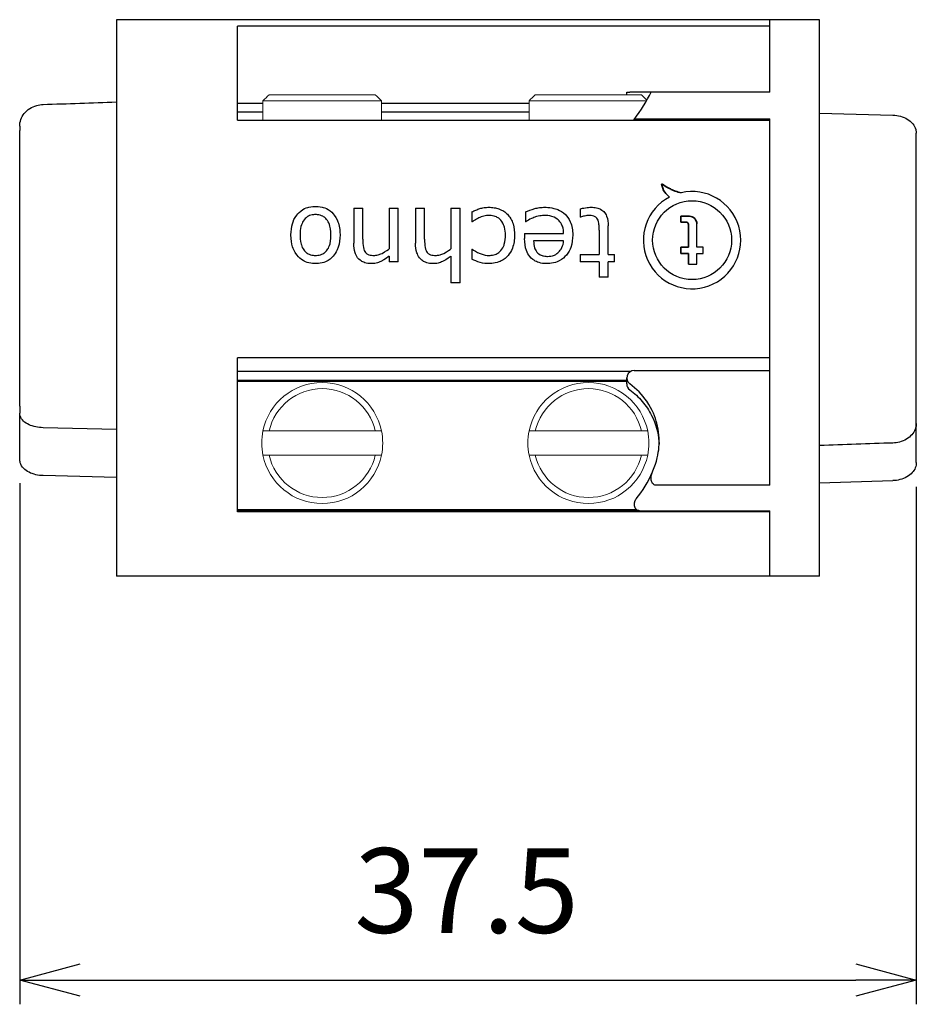
# Model space of a CAD drawing. Units: millimetres. Extents: x 105 to 508, y 37 to 317.
# Drawn here: x 382 to 419, y 108 to 148 of the extents above; entities that cross this region are included whole.
import ezdxf

# ---------------------------------------------------------------- set-up
doc = ezdxf.new("R2010")
doc.units = ezdxf.units.MM
for name, color, linetype, lineweight in [('TK5', 4, 'Continuous', 25), ('TK6', 6, 'Continuous', 13), ('Visible (ISO)', 7, 'Continuous', 35)]:
    doc.layers.add(name, color=color, linetype=linetype, lineweight=lineweight)
doc.styles.get("Standard").update_dxf_attribs({"font": 'ISOCP.SHX', "bigfont": 'EXTFONT.SHX'})
doc.dimstyles.new('AM_ISO$0', dxfattribs={"dimtxt": 3.5, "dimasz": 2.5, "dimexe": 1, "dimexo": 1, "dimgap": 1.5, "dimtad": 1, "dimdsep": 46, "dimtxsty": 'Standard', "dimblk": 'OPEN30', "dimcen": 0, "dimclrd": 3, "dimclre": 3, "dimclrt": 2, "dimadec": 0, "dimazin": 2, "dimtp": 0.1, "dimtm": 0.1, "dimtfac": 0.71, "dimtmove": 0, "dimatfit": 3, "dimldrblk": 'OPEN30', "dimfxl": 1, "dimlwd": -1, "dimlwe": -1, "dimarcsym": 0})

# ---------------------------------------------------------------- blocks, each defined once
blk = doc.blocks.new('_Open30')
at = {"color": 0, "linetype": 'ByBlock', "lineweight": -2}
for p, q in [((-1, 0.268), (0, 0)), ((0, 0), (-1, -0.268)), ((0, 0), (-1, 0))]:
    blk.add_line(p, q, dxfattribs=at)
blk = doc.blocks.new('*D11')
at = {"layer": 'Defpoints', "color": 0, "linetype": 'Continuous', "transparency": 16777216}
for p in [(382.129, 130.222), (419.179, 130.079), (419.179, 108.687)]:
    blk.add_point(p, dxfattribs=at)
at = {"layer": 'TK5', "color": 3, "linetype": 'Continuous', "transparency": 16777216}
for p, q in [((382.129, 129.222), (382.129, 107.687)), ((419.179, 129.079), (419.179, 107.687)), ((384.629, 108.687), (416.679, 108.687))]:
    blk.add_line(p, q, dxfattribs=at)
at = {"layer": 'TK5', "color": 3, "linetype": 'Continuous', "transparency": 16777216, "xscale": 2.5, "yscale": 2.5, "zscale": 2.5, "rotation": 180}
blk.add_blockref('_Open30', (382.129, 108.687), dxfattribs=at)
at = {"layer": 'TK5', "color": 3, "linetype": 'Continuous', "transparency": 16777216, "xscale": 2.5, "yscale": 2.5, "zscale": 2.5}
blk.add_blockref('_Open30', (419.179, 108.687), dxfattribs=at)
at = {"layer": 'TK5', "color": 2, "linetype": 'Continuous', "transparency": 16777216, "insert": (400.596, 111.937), "char_height": 3.5, "attachment_point": 5}
blk.add_mtext('37.5', dxfattribs=at)

msp = doc.modelspace()

# ---------------------------------------------------------------- linework, layer by layer
at = {"layer": 'TK5', "linetype": 'Continuous'}
for p, q in [((386.129, 148.385), (386.129, 125.385)), ((413.129, 148.385), (386.129, 148.385)), ((413.129, 148.116), (413.129, 148.385)), ((413.129, 145.385), (413.129, 148.385)), ((415.179, 148.385), (413.129, 148.385)), ((415.179, 125.385), (415.179, 148.385)), ((391.129, 144.236), (391.129, 148.116)), ((413.129, 148.116), (391.129, 148.116)), ((407.216, 145.385), (407.342, 145.385)), ((407.216, 145.285), (407.216, 145.385)), ((413.129, 145.385), (408.445, 145.385)), ((392.179, 144.92), (391.129, 144.92)), ((403.179, 144.92), (397.078, 144.92)), ((391.129, 144.578), (392.179, 144.578)), ((397.078, 144.578), (403.179, 144.578)), ((415.179, 144.525), (418.213, 144.437)), ((391.129, 144.236), (413.129, 144.236)), ((407.797, 144.286), (413.129, 144.286)), ((413.129, 129.139), (413.129, 144.286)), ((413.129, 134.413), (413.129, 144.236)), ((382.129, 143.985), (382.129, 143.801)), ((382.129, 140.651), (382.129, 143.801)), ((419.179, 143.486), (419.179, 143.691)), ((419.179, 141.866), (419.179, 143.486)), ((419.179, 136.243), (419.179, 141.866)), ((382.129, 136.858), (382.129, 140.651)), ((395.93, 140.593), (395.93, 139.146)), ((395.93, 140.593), (396.306, 140.593)), ((396.306, 139.312), (396.306, 140.593)), ((397.395, 140.593), (397.395, 138.913)), ((397.395, 140.593), (397.771, 140.593)), ((397.771, 138.377), (397.771, 140.593)), ((398.484, 140.593), (398.484, 139.146)), ((398.484, 140.593), (398.86, 140.593)), ((398.86, 139.312), (398.86, 140.593)), ((399.949, 140.593), (399.949, 138.913)), ((399.949, 140.593), (400.325, 140.593)), ((400.325, 137.513), (400.325, 140.593)), ((400.813, 140.442), (400.813, 140.03)), ((403.029, 140.442), (403.029, 140.03)), ((405.283, 140.565), (405.283, 140.218)), ((400.832, 140.03), (400.813, 140.03)), ((403.049, 140.03), (403.029, 140.03)), ((405.303, 140.218), (405.283, 140.218)), ((406.071, 139.685), (406.071, 138.678)), ((406.447, 138.678), (406.447, 139.86)), ((410.113, 138.986), (410.113, 139.944)), ((402.991, 139.542), (402.991, 139.334)), ((402.991, 139.542), (404.607, 139.542)), ((404.607, 139.241), (403.367, 139.241)), ((400.813, 138.903), (400.813, 138.487)), ((400.813, 138.903), (400.832, 138.903)), ((410.374, 138.986), (410.113, 138.986)), ((410.374, 138.726), (410.374, 138.986)), ((397.395, 138.611), (397.395, 138.377)), ((397.771, 138.377), (397.395, 138.377)), ((399.949, 138.611), (399.949, 137.513)), ((405.283, 138.678), (405.283, 138.377)), ((405.283, 138.678), (406.071, 138.678)), ((406.071, 138.377), (405.283, 138.377)), ((406.071, 138.377), (406.071, 137.739)), ((406.447, 138.678), (406.71, 138.678)), ((406.71, 138.377), (406.447, 138.377)), ((406.447, 137.739), (406.447, 138.377)), ((406.71, 138.377), (406.71, 138.678)), ((410.113, 138.286), (410.113, 138.726)), ((410.113, 138.726), (410.374, 138.726)), ((409.763, 138.286), (410.113, 138.286)), ((406.447, 137.739), (406.071, 137.739)), ((400.325, 137.513), (399.949, 137.513)), ((382.129, 133.473), (382.129, 136.858)), ((419.179, 131.971), (419.179, 136.243)), ((391.129, 128.041), (391.129, 134.413)), ((413.129, 134.413), (391.129, 134.413)), ((407.383, 133.849), (391.129, 133.849)), ((407.216, 133.329), (407.216, 133.576)), ((407.516, 133.881), (413.129, 133.881)), ((382.129, 133.276), (382.129, 133.473)), ((382.129, 133.122), (382.129, 133.276)), ((382.129, 132.406), (382.129, 133.122)), ((391.129, 133.484), (407.216, 133.484)), ((407.216, 133.431), (391.129, 133.431)), ((382.129, 132.406), (382.129, 132.126)), ((382.129, 130.222), (382.129, 132.126)), ((419.179, 131.699), (419.179, 131.971)), ((386.129, 131.445), (383.096, 131.52)), ((419.179, 130.079), (419.179, 131.699)), ((386.129, 129.458), (383.096, 129.539)), ((413.129, 129.139), (408.445, 129.139)), ((415.179, 129.245), (418.213, 129.332)), ((391.129, 128.135), (407.62, 128.135)), ((407.708, 128.094), (391.129, 128.094)), ((413.129, 128.041), (391.129, 128.041)), ((407.797, 128.083), (413.129, 128.083)), ((413.129, 125.385), (413.129, 128.083)), ((413.129, 125.385), (413.129, 128.041)), ((413.129, 125.385), (386.129, 125.385)), ((415.179, 125.385), (413.129, 125.385))]:
    msp.add_line(p, q, dxfattribs=at)
msp.add_circle((409.913, 139.273), 1.631, dxfattribs=at)
msp.add_arc((409.913, 139.273), 2.011, 117.5676, 102.8769, dxfattribs=at)
for centre, major_axis, ratio, start_param, end_param in [((407.718, 144.517), (0.28, -0.126), 0.693999, 5.200723, 5.286632), ((407.516, 133.576), (0, -0.305), 0.984808, 3.141593, 5.66461), ((407.516, 133.329), (0, -0.305), 0.984808, 4.712389, 5.66461), ((407.718, 128.277), (0.288, -0.084), 0.607825, 5.074286, 5.160195)]:
    msp.add_ellipse(centre, major_axis=major_axis, ratio=ratio, start_param=start_param, end_param=end_param, dxfattribs=at)
for points, knots in [([(408.221, 145.385), (408.17, 145.385), (408.11, 145.385), (407.85, 145.385), (407.613, 145.385), (407.342, 145.385)], [0.3676219, 0.3676219, 0.3676219, 0.3676219, 0.4026085, 0.4026085, 0.4966521, 0.4966521, 0.4966521, 0.4966521]), ([(408.445, 145.385), (408.423, 145.385), (408.402, 145.385), (408.357, 145.385), (408.335, 145.385), (408.293, 145.385), (408.274, 145.385), (408.241, 145.385), (408.228, 145.385), (408.221, 145.385), (408.22, 145.385), (408.22, 145.385)], [-0.08683201, -0.08683201, -0.08683201, -0.08683201, -0.0779089, -0.0779089, -0.06748134, -0.06748134, -0.0547675, -0.0547675, -0.03766093, -0.03766093, -0.03167323, -0.03167323, -0.03167323, -0.03167323]), ([(382.129, 143.985), (382.129, 144.076), (382.145, 144.168), (382.208, 144.345), (382.256, 144.431), (382.38, 144.586), (382.459, 144.656), (382.633, 144.768), (382.732, 144.812), (382.918, 144.864), (383.006, 144.878), (383.094, 144.881)], [0, 0, 0, 0, 0.0298419, 0.0298419, 0.0607413, 0.0607413, 0.0928547, 0.0928547, 0.1249362, 0.1249362, 0.1512874, 0.1512874, 0.1512874, 0.1512874]), ([(407.515, 144.236), (407.514, 144.239), (407.513, 144.242), (407.514, 144.245), (407.514, 144.246), (407.514, 144.248), (407.515, 144.249), (407.515, 144.251), (407.516, 144.252), (407.517, 144.253), (407.522, 144.261), (407.532, 144.267), (407.547, 144.273), (407.555, 144.276), (407.563, 144.278), (407.573, 144.28), (407.582, 144.282), (407.594, 144.284), (407.604, 144.285), (407.642, 144.29), (407.703, 144.292), (407.772, 144.287)], [0.3859434, 0.3859434, 0.3859434, 0.3859434, 0.4375, 0.4375, 0.4375, 0.46875, 0.46875, 0.46875, 0.5, 0.5, 0.5, 0.625, 0.625, 0.625, 0.6875, 0.6875, 0.6875, 0.75, 0.75, 0.75, 1, 1, 1, 1]), ([(418.213, 144.437), (418.318, 144.434), (418.425, 144.419), (418.626, 144.364), (418.723, 144.324), (418.894, 144.221), (418.97, 144.158), (419.088, 144.015), (419.132, 143.934), (419.171, 143.798), (419.179, 143.744), (419.179, 143.691)], [0, 0, 0, 0, 0.0317406, 0.0317406, 0.0642898, 0.0642898, 0.0973398, 0.0973398, 0.1298768, 0.1298768, 0.1496774, 0.1496774, 0.1496774, 0.1496774]), ([(393.338, 139.487), (393.341, 139.657), (393.359, 139.813), (393.429, 140.054), (393.481, 140.18), (393.625, 140.368), (393.706, 140.46), (393.929, 140.595), (394.021, 140.623), (394.195, 140.666), (394.291, 140.667), (394.351, 140.668)], [-0.08594295, -0.08594295, -0.08594295, -0.08594295, -0.0583805, -0.0583805, -0.037569, -0.037569, -0.02684186, -0.02684186, -0.01812784, -0.01812784, 0, 0, 0, 0]), ([(394.351, 140.668), (394.413, 140.667), (394.509, 140.666), (394.682, 140.623), (394.775, 140.596), (394.989, 140.467), (395.07, 140.383), (395.235, 140.169), (395.282, 140.029), (395.354, 139.797), (395.364, 139.632), (395.367, 139.487)], [-0.08661428, -0.08661428, -0.08661428, -0.08661428, -0.0724781, -0.0724781, -0.06588714, -0.06588714, -0.05852106, -0.05852106, -0.04483295, -0.04483295, 0, 0, 0, 0]), ([(400.813, 140.442), (400.864, 140.466), (400.911, 140.489), (401.029, 140.536), (401.095, 140.561), (401.191, 140.591), (401.25, 140.606), (401.399, 140.629), (401.454, 140.63), (401.511, 140.631)], [-0.08172878, -0.08172878, -0.08172878, -0.08172878, -0.05558504, -0.05558504, -0.03361754, -0.03361754, -0.01706997, -0.01706997, 0, 0, 0, 0]), ([(401.511, 140.631), (401.582, 140.629), (401.654, 140.627), (401.804, 140.602), (401.868, 140.586), (402.012, 140.536), (402.079, 140.501), (402.195, 140.427), (402.236, 140.388), (402.28, 140.346)], [-0.05655183, -0.05655183, -0.05655183, -0.05655183, -0.04262657, -0.04262657, -0.0326687, -0.0326687, -0.01861549, -0.01861549, 0, 0, 0, 0]), ([(403.029, 140.442), (403.142, 140.488), (403.256, 140.534), (403.476, 140.594), (403.533, 140.607), (403.692, 140.628), (403.755, 140.63), (403.821, 140.631)], [-0.08042091, -0.08042091, -0.08042091, -0.08042091, -0.03662558, -0.03662558, -0.01956827, -0.01956827, 0, 0, 0, 0]), ([(403.821, 140.631), (403.902, 140.629), (403.999, 140.628), (404.239, 140.583), (404.318, 140.554), (404.462, 140.495), (404.576, 140.43), (404.743, 140.265), (404.821, 140.172), (404.952, 139.87), (404.979, 139.684), (404.982, 139.484)], [-0.2732744, -0.2732744, -0.2732744, -0.2732744, -0.2360923, -0.2360923, -0.2006432, -0.2006432, -0.1133666, -0.1133666, -0.0616317, -0.0616317, 0, 0, 0, 0]), ([(405.283, 140.565), (405.367, 140.586), (405.404, 140.596), (405.622, 140.628), (405.658, 140.629), (405.742, 140.631)], [-0.04854772, -0.04854772, -0.04854772, -0.04854772, -0.02492185, -0.02492185, 0, 0, 0, 0]), ([(405.742, 140.631), (405.813, 140.629), (405.878, 140.628), (406.046, 140.589), (406.1, 140.565), (406.211, 140.507), (406.259, 140.46), (406.317, 140.391), (406.352, 140.342), (406.432, 140.139), (406.444, 140.003), (406.447, 139.86)], [-0.1423761, -0.1423761, -0.1423761, -0.1423761, -0.1251006, -0.1251006, -0.1084497, -0.1084497, -0.0721068, -0.0721068, -0.0444195, -0.0444195, 0, 0, 0, 0]), ([(394.351, 140.33), (394.306, 140.329), (394.238, 140.327), (394.086, 140.283), (394.035, 140.254), (393.953, 140.195), (393.894, 140.142), (393.812, 140.009), (393.776, 139.937), (393.726, 139.733), (393.716, 139.615), (393.714, 139.487)], [-0.251063, -0.251063, -0.251063, -0.251063, -0.1944833, -0.1944833, -0.141887, -0.141887, -0.0779008, -0.0779008, -0.039581, -0.039581, 0, 0, 0, 0]), ([(394.991, 139.487), (394.991, 139.549), (394.988, 139.624), (394.973, 139.743), (394.96, 139.83), (394.909, 139.973), (394.889, 140.014), (394.844, 140.087), (394.798, 140.158), (394.682, 140.246), (394.628, 140.28), (394.468, 140.327), (394.394, 140.329), (394.351, 140.33)], [-0.3645214, -0.3645214, -0.3645214, -0.3645214, -0.1605133, -0.1605133, -0.0867974, -0.0867974, -0.0495488, -0.0495488, -0.0249308, -0.0249308, -0.0126674, -0.0126674, 0, 0, 0, 0]), ([(401.095, 140.191), (401.044, 140.165), (401.02, 140.153), (400.887, 140.072), (400.859, 140.05), (400.832, 140.03)], [-0.01883359, -0.01883359, -0.01883359, -0.01883359, -0.01027955, -0.01027955, 0, 0, 0, 0]), ([(401.528, 140.293), (401.491, 140.292), (401.453, 140.29), (401.416, 140.286), (401.378, 140.281), (401.342, 140.274), (401.305, 140.265), (401.269, 140.256), (401.233, 140.246), (401.198, 140.234), (401.163, 140.221), (401.129, 140.206), (401.095, 140.191)], [0, 0, 0, 0, 0.0001127744, 0.0001127744, 0.0001127744, 0.0002255488, 0.0002255488, 0.0002255488, 0.0003383232, 0.0003383232, 0.0003383232, 0.0004510977, 0.0004510977, 0.0004510977, 0.0004510977]), ([(402.203, 139.471), (402.201, 139.591), (402.191, 139.706), (402.147, 139.862), (402.119, 139.95), (401.994, 140.129), (401.927, 140.176), (401.856, 140.221), (401.802, 140.249), (401.647, 140.29), (401.574, 140.292), (401.528, 140.293)], [-0.06360914, -0.06360914, -0.06360914, -0.06360914, -0.04375702, -0.04375702, -0.03489107, -0.03489107, -0.02586532, -0.02586532, -0.01360704, -0.01360704, 0, 0, 0, 0]), ([(402.28, 140.346), (402.32, 140.302), (402.37, 140.25), (402.461, 140.088), (402.491, 140.016), (402.566, 139.772), (402.576, 139.614), (402.578, 139.471)], [-0.0910638, -0.0910638, -0.0910638, -0.0910638, -0.06364363, -0.06364363, -0.04412867, -0.04412867, 0, 0, 0, 0]), ([(403.825, 140.293), (403.755, 140.291), (403.704, 140.29), (403.52, 140.256), (403.443, 140.23), (403.373, 140.205), (403.298, 140.177), (403.123, 140.089), (403.085, 140.059), (403.049, 140.03)], [-0.04229558, -0.04229558, -0.04229558, -0.04229558, -0.0353922, -0.0353922, -0.02687871, -0.02687871, -0.01421686, -0.01421686, 0, 0, 0, 0]), ([(404.378, 140.113), (404.333, 140.15), (404.258, 140.21), (403.998, 140.289), (403.897, 140.291), (403.825, 140.293)], [-0.04621988, -0.04621988, -0.04621988, -0.04621988, -0.02162095, -0.02162095, 0, 0, 0, 0]), ([(404.607, 139.542), (404.604, 139.635), (404.597, 139.74), (404.533, 139.912), (404.507, 139.957), (404.444, 140.053), (404.409, 140.085), (404.378, 140.113)], [-0.03278779, -0.03278779, -0.03278779, -0.03278779, -0.01968404, -0.01968404, -0.01264848, -0.01264848, 0, 0, 0, 0]), ([(405.645, 140.293), (405.583, 140.29), (405.543, 140.288), (405.414, 140.256), (405.357, 140.239), (405.303, 140.218)], [-0.03996897, -0.03996897, -0.03996897, -0.03996897, -0.01760879, -0.01760879, 0, 0, 0, 0]), ([(406.006, 140.14), (405.989, 140.168), (405.973, 140.193), (405.926, 140.232), (405.898, 140.253), (405.783, 140.291), (405.693, 140.292), (405.645, 140.293)], [-0.04053471, -0.04053471, -0.04053471, -0.04053471, -0.02405416, -0.02405416, -0.01455103, -0.01455103, 0, 0, 0, 0]), ([(406.071, 139.685), (406.071, 139.793), (406.068, 139.875), (406.063, 139.965), (406.059, 139.999), (406.038, 140.08), (406.021, 140.113), (406.006, 140.14)], [-0.02285908, -0.02285908, -0.02285908, -0.02285908, -0.01648288, -0.01648288, -0.00954542, -0.00954542, 0, 0, 0, 0]), ([(394.351, 138.302), (394.278, 138.304), (394.194, 138.306), (393.977, 138.358), (393.902, 138.394), (393.758, 138.478), (393.665, 138.551), (393.483, 138.788), (393.434, 138.914), (393.364, 139.129), (393.341, 139.294), (393.338, 139.487)], [-0.1776855, -0.1776855, -0.1776855, -0.1776855, -0.1519514, -0.1519514, -0.1278686, -0.1278686, -0.095282, -0.095282, -0.0592089, -0.0592089, 0, 0, 0, 0]), ([(393.714, 139.487), (393.715, 139.401), (393.714, 139.269), (393.766, 139.076), (393.79, 138.991), (393.873, 138.855), (393.922, 138.796), (394.02, 138.724), (394.07, 138.694), (394.222, 138.645), (394.29, 138.642), (394.351, 138.64)], [-0.3257628, -0.3257628, -0.3257628, -0.3257628, -0.1003785, -0.1003785, -0.0621696, -0.0621696, -0.0346152, -0.0346152, -0.0185607, -0.0185607, 0, 0, 0, 0]), ([(395.367, 139.487), (395.364, 139.312), (395.347, 139.143), (395.241, 138.824), (395.177, 138.729), (395.075, 138.594), (394.993, 138.505), (394.807, 138.396), (394.73, 138.359), (394.511, 138.306), (394.426, 138.304), (394.351, 138.302)], [-0.1668813, -0.1668813, -0.1668813, -0.1668813, -0.1239676, -0.1239676, -0.0844511, -0.0844511, -0.0431743, -0.0431743, -0.0223677, -0.0223677, 0, 0, 0, 0]), ([(394.351, 138.64), (394.41, 138.642), (394.482, 138.644), (394.643, 138.696), (394.694, 138.731), (394.792, 138.803), (394.837, 138.862), (394.892, 138.953), (394.924, 139.018), (394.995, 139.292), (394.991, 139.427), (394.991, 139.487)], [-0.05150824, -0.05150824, -0.05150824, -0.05150824, -0.04680056, -0.04680056, -0.04238678, -0.04238678, -0.02993002, -0.02993002, -0.01836397, -0.01836397, 0, 0, 0, 0]), ([(396.306, 139.312), (396.306, 139.256), (396.306, 139.166), (396.334, 138.922), (396.357, 138.864), (396.388, 138.807)], [-0.03585152, -0.03585152, -0.03585152, -0.03585152, -0.01950018, -0.01950018, 0, 0, 0, 0]), ([(398.86, 139.312), (398.861, 139.256), (398.86, 139.166), (398.888, 138.922), (398.911, 138.864), (398.942, 138.807)], [-0.03585152, -0.03585152, -0.03585152, -0.03585152, -0.01950018, -0.01950018, 0, 0, 0, 0]), ([(402.578, 139.471), (402.575, 139.293), (402.558, 139.118), (402.439, 138.811), (402.376, 138.717), (402.239, 138.558), (402.143, 138.476), (401.971, 138.389), (401.89, 138.354), (401.67, 138.306), (401.586, 138.304), (401.511, 138.302)], [-0.2098976, -0.2098976, -0.2098976, -0.2098976, -0.1474428, -0.1474428, -0.1013971, -0.1013971, -0.0461166, -0.0461166, -0.0225768, -0.0225768, 0, 0, 0, 0]), ([(401.528, 138.64), (401.581, 138.642), (401.647, 138.644), (401.789, 138.681), (401.847, 138.708), (401.939, 138.767), (402, 138.816), (402.113, 138.976), (402.141, 139.056), (402.197, 139.244), (402.201, 139.368), (402.203, 139.471)], [-0.07458952, -0.07458952, -0.07458952, -0.07458952, -0.06317704, -0.06317704, -0.05293882, -0.05293882, -0.04242542, -0.04242542, -0.03175913, -0.03175913, 0, 0, 0, 0]), ([(403.916, 138.302), (403.848, 138.303), (403.77, 138.305), (403.558, 138.349), (403.489, 138.381), (403.377, 138.442), (403.291, 138.497), (403.15, 138.67), (403.104, 138.754), (403.011, 138.996), (402.994, 139.16), (402.991, 139.334)], [-0.197031, -0.197031, -0.197031, -0.197031, -0.1611922, -0.1611922, -0.1244205, -0.1244205, -0.0834488, -0.0834488, -0.0534291, -0.0534291, 0, 0, 0, 0]), ([(403.367, 139.241), (403.369, 139.143), (403.379, 139.05), (403.424, 138.91), (403.45, 138.847), (403.513, 138.767), (403.557, 138.714), (403.687, 138.641), (403.741, 138.626), (403.85, 138.604), (403.899, 138.603), (403.944, 138.603)], [-0.1572938, -0.1572938, -0.1572938, -0.1572938, -0.0751512, -0.0751512, -0.031277, -0.031277, -0.0209792, -0.0209792, -0.0133876, -0.0133876, 0, 0, 0, 0]), ([(404.982, 139.484), (404.979, 139.324), (404.966, 139.151), (404.865, 138.877), (404.813, 138.768), (404.65, 138.574), (404.555, 138.486), (404.389, 138.399), (404.304, 138.357), (404.079, 138.307), (403.997, 138.304), (403.916, 138.302)], [-0.6277809, -0.6277809, -0.6277809, -0.6277809, -0.3117757, -0.3117757, -0.1599799, -0.1599799, -0.0528537, -0.0528537, -0.0241262, -0.0241262, 0, 0, 0, 0]), ([(403.944, 138.603), (404.022, 138.604), (404.115, 138.608), (404.305, 138.691), (404.363, 138.737), (404.442, 138.82), (404.49, 138.876), (404.577, 139.056), (404.596, 139.141), (404.607, 139.241)], [-0.1523919, -0.1523919, -0.1523919, -0.1523919, -0.0984972, -0.0984972, -0.0607151, -0.0607151, -0.0308834, -0.0308834, 0, 0, 0, 0]), ([(396.658, 138.302), (396.6, 138.304), (396.532, 138.305), (396.373, 138.341), (396.312, 138.369), (396.236, 138.413), (396.162, 138.458), (396.041, 138.616), (396.009, 138.688), (395.948, 138.865), (395.932, 138.998), (395.93, 139.146)], [-0.1827488, -0.1827488, -0.1827488, -0.1827488, -0.1395186, -0.1395186, -0.0965897, -0.0965897, -0.0678121, -0.0678121, -0.0453555, -0.0453555, 0, 0, 0, 0]), ([(396.388, 138.807), (396.405, 138.781), (396.422, 138.754), (396.482, 138.704), (396.517, 138.685), (396.631, 138.642), (396.708, 138.641), (396.766, 138.64)], [-0.034007, -0.034007, -0.034007, -0.034007, -0.02525234, -0.02525234, -0.01751901, -0.01751901, 0, 0, 0, 0]), ([(396.766, 138.64), (396.815, 138.642), (396.864, 138.644), (396.986, 138.677), (397.035, 138.694), (397.252, 138.8), (397.376, 138.898), (397.395, 138.913)], [-0.01651791, -0.01651791, -0.01651791, -0.01651791, -0.0105659, -0.0105659, -0.00736801, -0.00736801, 0, 0, 0, 0]), ([(399.212, 138.302), (399.154, 138.304), (399.086, 138.305), (398.927, 138.341), (398.866, 138.369), (398.79, 138.413), (398.717, 138.458), (398.596, 138.616), (398.563, 138.688), (398.502, 138.865), (398.487, 138.998), (398.484, 139.146)], [-0.1827488, -0.1827488, -0.1827488, -0.1827488, -0.1395186, -0.1395186, -0.0965897, -0.0965897, -0.0678121, -0.0678121, -0.0453555, -0.0453555, 0, 0, 0, 0]), ([(398.942, 138.807), (398.959, 138.781), (398.976, 138.754), (399.037, 138.704), (399.071, 138.685), (399.185, 138.642), (399.262, 138.641), (399.32, 138.64)], [-0.034007, -0.034007, -0.034007, -0.034007, -0.02525234, -0.02525234, -0.01751901, -0.01751901, 0, 0, 0, 0]), ([(399.32, 138.64), (399.369, 138.642), (399.418, 138.644), (399.54, 138.677), (399.589, 138.694), (399.807, 138.8), (399.93, 138.898), (399.949, 138.913)], [-0.01651791, -0.01651791, -0.01651791, -0.01651791, -0.0105659, -0.0105659, -0.00736801, -0.00736801, 0, 0, 0, 0]), ([(400.832, 138.903), (400.894, 138.858), (401, 138.78), (401.33, 138.648), (401.424, 138.643), (401.528, 138.64)], [-0.06123635, -0.06123635, -0.06123635, -0.06123635, -0.03129764, -0.03129764, 0, 0, 0, 0]), ([(397.395, 138.611), (397.371, 138.592), (397.23, 138.472), (396.992, 138.362), (396.931, 138.341), (396.78, 138.306), (396.72, 138.304), (396.658, 138.302)], [-0.07409279, -0.07409279, -0.07409279, -0.07409279, -0.03266936, -0.03266936, -0.01840858, -0.01840858, 0, 0, 0, 0]), ([(399.949, 138.611), (399.925, 138.592), (399.784, 138.472), (399.546, 138.362), (399.485, 138.341), (399.334, 138.306), (399.274, 138.304), (399.212, 138.302)], [-0.07409279, -0.07409279, -0.07409279, -0.07409279, -0.03266936, -0.03266936, -0.01840858, -0.01840858, 0, 0, 0, 0]), ([(401.511, 138.302), (401.412, 138.304), (401.307, 138.308), (401.035, 138.387), (400.922, 138.434), (400.813, 138.487)], [-0.08507934, -0.08507934, -0.08507934, -0.08507934, -0.03638542, -0.03638542, 0, 0, 0, 0]), ([(408.29, 129.741), (408.46, 130.113), (408.522, 130.455), (408.572, 131.044), (408.542, 131.38), (408.393, 131.941), (408.277, 132.267), (407.85, 132.889), (407.613, 133.132), (407.342, 133.328)], [0.0000032, 0.0000032, 0.0000032, 0.0000032, 0.1225616, 0.1225616, 0.2845241, 0.2845241, 0.4026085, 0.4026085, 0.4966521, 0.4966521, 0.4966521, 0.4966521]), ([(407.342, 133.081), (407.531, 132.944), (407.703, 132.784), (408.006, 132.429), (408.136, 132.234), (408.41, 131.689), (408.514, 131.321), (408.547, 130.909), (408.55, 130.871), (408.551, 130.834)], [0, 0, 0, 0, 0.0700417, 0.0700417, 0.139907, 0.139907, 0.2517903, 0.2517903, 0.2630866, 0.2630866, 0.2630866, 0.2630866]), ([(383.096, 131.52), (382.994, 131.523), (382.891, 131.534), (382.695, 131.575), (382.6, 131.604), (382.426, 131.683), (382.347, 131.734), (382.222, 131.854), (382.173, 131.926), (382.135, 132.045), (382.129, 132.086), (382.129, 132.126)], [0, 0, 0, 0, 0.0306425, 0.0306425, 0.0625015, 0.0625015, 0.0963665, 0.0963665, 0.1298113, 0.1298113, 0.145818, 0.145818, 0.145818, 0.145818]), ([(419.179, 131.699), (419.179, 131.616), (419.163, 131.532), (419.101, 131.373), (419.054, 131.297), (418.933, 131.158), (418.857, 131.096), (418.684, 130.993), (418.584, 130.952), (418.394, 130.903), (418.304, 130.89), (418.214, 130.887)], [0, 0, 0, 0, 0.0292079, 0.0292079, 0.0593732, 0.0593732, 0.090826, 0.090826, 0.1235171, 0.1235171, 0.1506066, 0.1506066, 0.1506066, 0.1506066]), ([(383.096, 129.539), (382.994, 129.542), (382.891, 129.555), (382.695, 129.601), (382.601, 129.635), (382.43, 129.723), (382.354, 129.779), (382.229, 129.908), (382.18, 129.986), (382.138, 130.118), (382.129, 130.17), (382.129, 130.222)], [0, 0, 0, 0, 0.0306432, 0.0306432, 0.0624191, 0.0624191, 0.0953284, 0.0953284, 0.1291963, 0.1291963, 0.1495897, 0.1495897, 0.1495897, 0.1495897]), ([(419.179, 130.079), (419.179, 130.005), (419.164, 129.931), (419.107, 129.791), (419.064, 129.722), (418.95, 129.595), (418.876, 129.535), (418.706, 129.438), (418.607, 129.399), (418.411, 129.349), (418.312, 129.335), (418.213, 129.332)], [0, 0, 0, 0, 0.0271808, 0.0271808, 0.0557783, 0.0557783, 0.0874004, 0.0874004, 0.1200313, 0.1200313, 0.1497088, 0.1497088, 0.1497088, 0.1497088]), ([(408.445, 129.139), (408.423, 129.139), (408.402, 129.142), (408.357, 129.156), (408.335, 129.169), (408.293, 129.205), (408.274, 129.229), (408.241, 129.293), (408.228, 129.337), (408.217, 129.445), (408.221, 129.508), (408.247, 129.631), (408.266, 129.688), (408.29, 129.741)], [-0.08683201, -0.08683201, -0.08683201, -0.08683201, -0.0779089, -0.0779089, -0.06748134, -0.06748134, -0.0547675, -0.0547675, -0.03766093, -0.03766093, -0.01759721, -0.01759721, 0, 0, 0, 0]), ([(407.603, 128.576), (407.603, 128.576), (407.603, 128.576), (407.603, 128.576), (407.594, 128.565), (407.583, 128.552), (407.572, 128.535), (407.567, 128.527), (407.562, 128.518), (407.556, 128.508), (407.553, 128.503), (407.551, 128.497), (407.548, 128.492), (407.546, 128.487), (407.542, 128.479), (407.54, 128.475), (407.52, 128.426), (407.513, 128.378), (407.514, 128.339), (407.514, 128.332), (407.514, 128.326), (407.515, 128.319), (407.515, 128.313), (407.516, 128.309), (407.517, 128.302), (407.522, 128.271), (407.532, 128.242), (407.547, 128.216), (407.555, 128.202), (407.563, 128.19), (407.573, 128.179), (407.582, 128.167), (407.594, 128.155), (407.604, 128.147), (407.642, 128.116), (407.703, 128.088), (407.772, 128.084)], [0.1246159, 0.1246159, 0.1246159, 0.1246159, 0.125, 0.125, 0.125, 0.1875, 0.1875, 0.1875, 0.21875, 0.21875, 0.21875, 0.234375, 0.234375, 0.234375, 0.25, 0.25, 0.25, 0.4375, 0.4375, 0.4375, 0.46875, 0.46875, 0.46875, 0.5, 0.5, 0.5, 0.625, 0.625, 0.625, 0.6875, 0.6875, 0.6875, 0.75, 0.75, 0.75, 1, 1, 1, 1])]:
    msp.add_open_spline(points, degree=3, knots=knots, dxfattribs=at)
for points in [[(407.518, 144.255), (407.806, 144.639), (408.044, 145.025), (408.22, 145.385)], [(383.094, 144.881), (384.106, 144.916), (385.117, 144.951), (386.129, 144.987)], [(418.214, 130.887), (417.202, 130.853), (416.19, 130.819), (415.179, 130.785)], [(407.603, 128.576), (407.881, 128.903), (408.108, 129.282), (408.274, 129.702)]]:
    msp.add_open_spline(points, degree=3, dxfattribs=at)
at = {"layer": 'TK6', "linetype": 'Continuous'}
for p, q in [((392.179, 145.035), (397.078, 145.035)), ((392.179, 145.035), (392.179, 144.236)), ((396.823, 145.285), (392.435, 145.285)), ((397.078, 144.236), (397.078, 145.035)), ((403.179, 145.035), (408.034, 145.035)), ((403.179, 145.035), (403.179, 144.236)), ((407.823, 145.285), (403.435, 145.285)), ((396.823, 131.385), (392.435, 131.385)), ((407.823, 131.385), (403.435, 131.385)), ((392.435, 130.385), (396.823, 130.385)), ((403.435, 130.385), (407.823, 130.385))]:
    msp.add_line(p, q, dxfattribs=at)
for centre, radius, start, end in [((394.629, 130.885), 2.5, 11.537, 168.463), ((394.629, 130.885), 2.25, 12.8396, 167.1604), ((405.629, 130.885), 2.5, 11.537, 168.463), ((405.629, 130.885), 2.25, 12.8396, 167.1604), ((394.629, 130.885), 2.5, 168.463, 191.537), ((394.629, 130.885), 2.5, 348.463, 11.537), ((405.629, 130.885), 2.5, 168.463, 191.537), ((405.629, 130.885), 2.5, 348.463, 11.537), ((394.629, 130.885), 2.5, 191.537, 348.463), ((394.629, 130.885), 2.25, 192.8396, 347.1604), ((405.629, 130.885), 2.5, 191.537, 348.463), ((405.629, 130.885), 2.25, 192.8396, 347.1604)]:
    msp.add_arc(centre, radius, start, end, dxfattribs=at)
for points in [[(392.179, 145.035), (392.265, 145.118), (392.35, 145.202), (392.435, 145.285)], [(396.823, 145.285), (396.908, 145.202), (396.993, 145.118), (397.078, 145.035)], [(403.179, 145.035), (403.265, 145.118), (403.35, 145.202), (403.435, 145.285)], [(407.823, 145.285), (407.898, 145.211), (407.974, 145.137), (408.05, 145.063)], [(392.435, 131.385), (392.35, 131.385), (392.265, 131.385), (392.179, 131.385)], [(397.078, 131.385), (396.993, 131.385), (396.908, 131.385), (396.823, 131.385)], [(403.435, 131.385), (403.35, 131.385), (403.265, 131.385), (403.179, 131.385)], [(408.078, 131.385), (407.993, 131.385), (407.908, 131.385), (407.823, 131.385)], [(392.179, 130.385), (392.265, 130.385), (392.35, 130.385), (392.435, 130.385)], [(396.823, 130.385), (396.908, 130.385), (396.993, 130.385), (397.078, 130.385)], [(403.179, 130.385), (403.265, 130.385), (403.35, 130.385), (403.435, 130.385)], [(407.823, 130.385), (407.908, 130.385), (407.993, 130.385), (408.078, 130.385)]]:
    msp.add_open_spline(points, degree=3, dxfattribs=at)
at = {"layer": 'Visible (ISO)', "color": 4}
for p, q in [((409.455, 140.257), (409.8, 140.257)), ((409.455, 140.017), (409.455, 140.257)), ((409.455, 140.017), (409.665, 140.017)), ((409.766, 138.988), (409.766, 139.917)), ((409.455, 138.988), (409.766, 138.988)), ((409.455, 138.726), (409.455, 138.988)), ((409.763, 138.726), (409.455, 138.726)), ((409.763, 138.286), (409.763, 138.726))]:
    msp.add_line(p, q, dxfattribs=at)
for centre, radius in [((409.665, 139.917), 0.1), ((409.8, 139.944), 0.313)]:
    msp.add_arc(centre, radius, 0, 90, dxfattribs=at)
for points, knots in [([(409.464, 141.234), (409.383, 141.252), (409.251, 141.277), (409.082, 141.352), (408.891, 141.451), (408.753, 141.541), (408.654, 141.598)], [0, 0, 0, 0, 0.281191, 0.445481, 0.619104, 1, 1, 1, 1]), ([(408.982, 141.056), (408.912, 141.115), (408.75, 141.264), (408.669, 141.474), (408.654, 141.598)], [0, 0, 0, 0, 0.423145, 1, 1, 1, 1])]:
    msp.add_open_spline(points, degree=3, knots=knots, dxfattribs=at)

# ---------------------------------------------------------------- dimensions: what is measured, and where the dimension line sits
at = {"layer": 'TK5', "linetype": 'Continuous'}
dim = msp.add_linear_dim(base=(419.179, 108.687), p1=(382.129, 130.222), p2=(419.179, 130.079), text='37.5', dimstyle='AM_ISO$0', dxfattribs=at)
dim.commit()
dim.dimension.update_dxf_attribs({"geometry": '*D11', "text_midpoint": (400.596, 108.687), "dimtype": 160})

doc.saveas('drawing.dxf')
